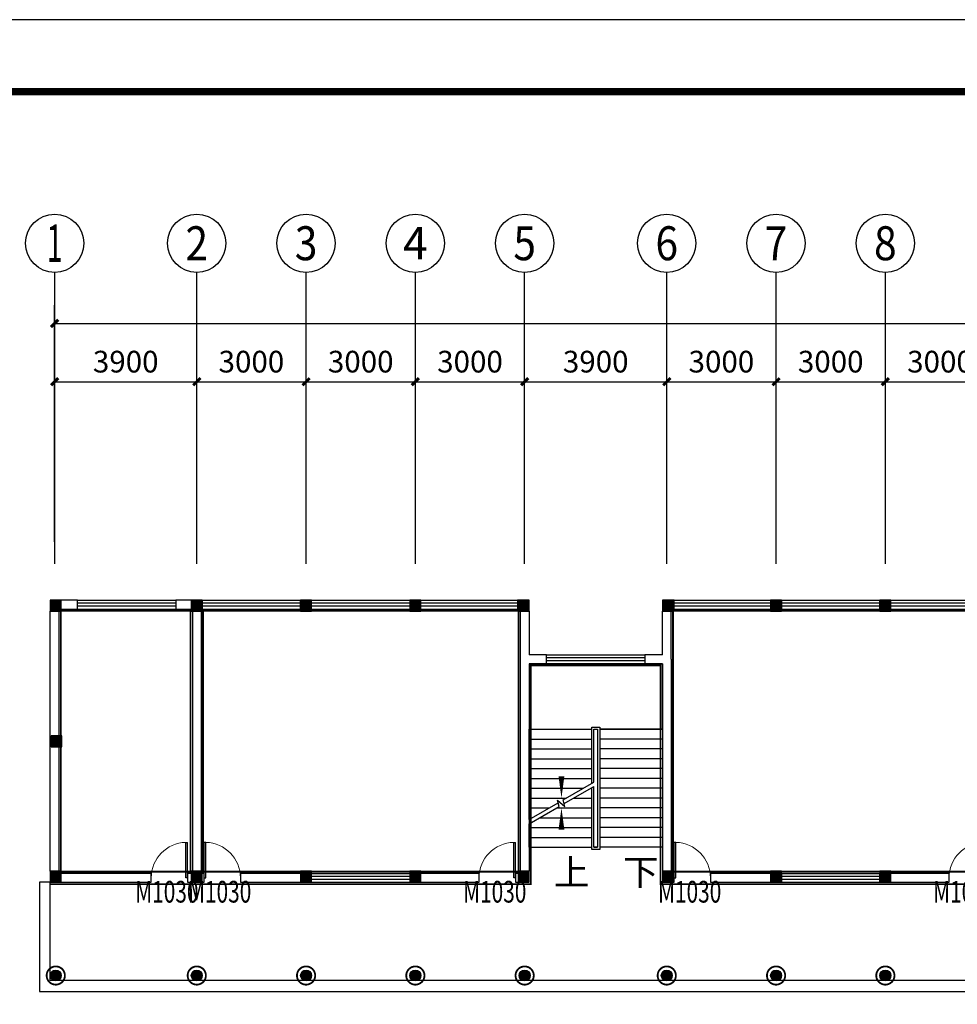
# Model space of a CAD drawing. Extents: x 8915761 to 11585504, y 1517854 to 7464285.
# Drawn here: x 9712874 to 9738609, y 3247952 to 3274978 of the extents above; entities that cross this region are included whole.
import ezdxf
from ezdxf.enums import TextEntityAlignment as Align

# ---------------------------------------------------------------- set-up
doc = ezdxf.new("R2010")
doc.units = 0
doc.header["$PDSIZE"] = 0.2
doc.linetypes.add('DASH', pattern=[0.35, 0.25, -0.1])
doc.layers.get('0').update_dxf_attribs({"linetype": 'CONTINUOUS'})
doc.layers.get('Defpoints').update_dxf_attribs({"linetype": 'CONTINUOUS'})
for name, color, linetype in [('AXIS', 3, 'CONTINUOUS'), ('AXIS_TEXT', 7, 'CONTINUOUS'), ('COLUMN', 2, 'CONTINUOUS'), ('DIM_SYMB', 3, 'CONTINUOUS'), ('PUB_HATCH', 8, 'CONTINUOUS'), ('PUB_TEXT', 7, 'CONTINUOUS'), ('STAIR', 96, 'CONTINUOUS'), ('WALL', 2, 'CONTINUOUS'), ('WINDOW', 4, 'CONTINUOUS'), ('WINDOW_TEXT', 7, 'CONTINUOUS'), ('图框', 101, 'CONTINUOUS')]:
    doc.layers.add(name, color=color, linetype=linetype)
doc.styles.add('_TCH_AXIS', font='COMPLEX', dxfattribs={"bigfont": 'GBCBIG'})
doc.styles.add('_TCH_DIM', font='SIMPLEX', dxfattribs={"bigfont": 'GBCBIG'})
doc.styles.add('_TCH_DIM_T3', font='SIMPLEX', dxfattribs={"width": 0.705882, "bigfont": 'GBCBIG'})
doc.styles.add('_TCH_WINDOW', font='SIMPLEX', dxfattribs={"height": 3.5, "bigfont": 'GBCBIG'})
doc.styles.add('COMPLEX', font='COMPLEX')
doc.dimstyles.new('_TCH_ARCH&&200', dxfattribs={"dimtxt": 595, "dimasz": 200, "dimexe": 500, "dimexo": 600, "dimgap": 252.5, "dimtad": 1, "dimdec": 0, "dimzin": 0, "dimdsep": 46, "dimtxsty": '_TCH_DIM_T3', "dimblk": 'ARCHTICK', "dimcen": 0.09, "dimclrt": 7, "dimazin": 2, "dimtfac": 1, "dimtdec": 0, "dimtix": 1, "dimtmove": 2, "dimatfit": 3, "dimfxl": 0, "dimtolj": 1, "dimtzin": 0, "dimarcsym": 0})

# ---------------------------------------------------------------- blocks, each defined once
blk = doc.blocks.new('3')
at = {"layer": '图框', "color": 101}
blk.add_lwpolyline([(273905, 153375), (273905, 111375), (273905, 153375), (214505, 153375), (214505, 111375), (273905, 111375)], dxfattribs=at)
at = {"layer": '图框', "color": 101, "const_width": 100}
blk.add_lwpolyline([(272918, 112363), (272918, 152388), (216974, 152388), (216974, 112364)], close=True, dxfattribs=at)
blk = doc.blocks.new('_ArchTick')
at = {"color": 0, "linetype": 'ByBlock', "const_width": 0.4}
blk.add_lwpolyline([(-0.5, -0.5), (0.5, 0.5)], dxfattribs=at)
blk = doc.blocks.new('*D1513')
at = {"layer": 'AXIS', "color": 0, "linetype": 'Continuous', "lineweight": -2, "transparency": 16777216}
for p, q in [((9713834, 3260642), (9713834, 3265542)), ((9717734, 3260642), (9717734, 3265542)), ((9713834, 3265042), (9717734, 3265042))]:
    blk.add_line(p, q, dxfattribs=at)
at = {"layer": 'Defpoints', "color": 0, "linetype": 'Continuous', "transparency": 16777216}
for p in [(9717734, 3265042), (9713834, 3260042), (9717734, 3260042)]:
    blk.add_point(p, dxfattribs=at)
at = {"layer": 'AXIS', "color": 0, "linetype": 'Continuous', "lineweight": -2, "transparency": 16777216, "xscale": 200, "yscale": 200, "zscale": 200, "rotation": 180}
blk.add_blockref('_ArchTick', (9713834, 3265042), dxfattribs=at)
at = {"layer": 'AXIS', "color": 0, "linetype": 'Continuous', "lineweight": -2, "transparency": 16777216, "xscale": 200, "yscale": 200, "zscale": 200}
blk.add_blockref('_ArchTick', (9717734, 3265042), dxfattribs=at)
at = {"layer": 'AXIS', "color": 7, "linetype": 'Continuous', "transparency": 16777216, "insert": (9715784, 3265592), "char_height": 595, "attachment_point": 5, "style": '_TCH_DIM_T3'}
blk.add_mtext('\\A1;3900', dxfattribs=at)
blk = doc.blocks.new('*D1514')
at = {"layer": 'AXIS', "color": 0, "linetype": 'Continuous', "lineweight": -2, "transparency": 16777216}
for p, q in [((9717734, 3260642), (9717734, 3265542)), ((9720734, 3260642), (9720734, 3265542)), ((9717734, 3265042), (9720734, 3265042))]:
    blk.add_line(p, q, dxfattribs=at)
at = {"layer": 'Defpoints', "color": 0, "linetype": 'Continuous', "transparency": 16777216}
for p in [(9720734, 3265042), (9717734, 3260042), (9720734, 3260042)]:
    blk.add_point(p, dxfattribs=at)
at = {"layer": 'AXIS', "color": 0, "linetype": 'Continuous', "lineweight": -2, "transparency": 16777216, "xscale": 200, "yscale": 200, "zscale": 200, "rotation": 180}
blk.add_blockref('_ArchTick', (9717734, 3265042), dxfattribs=at)
at = {"layer": 'AXIS', "color": 0, "linetype": 'Continuous', "lineweight": -2, "transparency": 16777216, "xscale": 200, "yscale": 200, "zscale": 200}
blk.add_blockref('_ArchTick', (9720734, 3265042), dxfattribs=at)
at = {"layer": 'AXIS', "color": 7, "linetype": 'Continuous', "transparency": 16777216, "insert": (9719234, 3265592), "char_height": 595, "attachment_point": 5, "style": '_TCH_DIM_T3'}
blk.add_mtext('\\A1;3000', dxfattribs=at)
blk = doc.blocks.new('*D1515')
at = {"layer": 'AXIS', "color": 0, "linetype": 'Continuous', "lineweight": -2, "transparency": 16777216}
for p, q in [((9720734, 3260642), (9720734, 3265542)), ((9723734, 3260642), (9723734, 3265542)), ((9720734, 3265042), (9723734, 3265042))]:
    blk.add_line(p, q, dxfattribs=at)
at = {"layer": 'Defpoints', "color": 0, "linetype": 'Continuous', "transparency": 16777216}
for p in [(9723734, 3265042), (9720734, 3260042), (9723734, 3260042)]:
    blk.add_point(p, dxfattribs=at)
at = {"layer": 'AXIS', "color": 0, "linetype": 'Continuous', "lineweight": -2, "transparency": 16777216, "xscale": 200, "yscale": 200, "zscale": 200, "rotation": 180}
blk.add_blockref('_ArchTick', (9720734, 3265042), dxfattribs=at)
at = {"layer": 'AXIS', "color": 0, "linetype": 'Continuous', "lineweight": -2, "transparency": 16777216, "xscale": 200, "yscale": 200, "zscale": 200}
blk.add_blockref('_ArchTick', (9723734, 3265042), dxfattribs=at)
at = {"layer": 'AXIS', "color": 7, "linetype": 'Continuous', "transparency": 16777216, "insert": (9722234, 3265592), "char_height": 595, "attachment_point": 5, "style": '_TCH_DIM_T3'}
blk.add_mtext('\\A1;3000', dxfattribs=at)
blk = doc.blocks.new('*D1516')
at = {"layer": 'AXIS', "color": 0, "linetype": 'Continuous', "lineweight": -2, "transparency": 16777216}
for p, q in [((9723734, 3260642), (9723734, 3265542)), ((9726734, 3260642), (9726734, 3265542)), ((9723734, 3265042), (9726734, 3265042))]:
    blk.add_line(p, q, dxfattribs=at)
at = {"layer": 'Defpoints', "color": 0, "linetype": 'Continuous', "transparency": 16777216}
for p in [(9726734, 3265042), (9723734, 3260042), (9726734, 3260042)]:
    blk.add_point(p, dxfattribs=at)
at = {"layer": 'AXIS', "color": 0, "linetype": 'Continuous', "lineweight": -2, "transparency": 16777216, "xscale": 200, "yscale": 200, "zscale": 200, "rotation": 180}
blk.add_blockref('_ArchTick', (9723734, 3265042), dxfattribs=at)
at = {"layer": 'AXIS', "color": 0, "linetype": 'Continuous', "lineweight": -2, "transparency": 16777216, "xscale": 200, "yscale": 200, "zscale": 200}
blk.add_blockref('_ArchTick', (9726734, 3265042), dxfattribs=at)
at = {"layer": 'AXIS', "color": 7, "linetype": 'Continuous', "transparency": 16777216, "insert": (9725234, 3265592), "char_height": 595, "attachment_point": 5, "style": '_TCH_DIM_T3'}
blk.add_mtext('\\A1;3000', dxfattribs=at)
blk = doc.blocks.new('*D1517')
at = {"layer": 'AXIS', "color": 0, "linetype": 'Continuous', "lineweight": -2, "transparency": 16777216}
for p, q in [((9726734, 3260642), (9726734, 3265542)), ((9730634, 3260642), (9730634, 3265542)), ((9726734, 3265042), (9730634, 3265042))]:
    blk.add_line(p, q, dxfattribs=at)
at = {"layer": 'Defpoints', "color": 0, "linetype": 'Continuous', "transparency": 16777216}
for p in [(9730634, 3265042), (9726734, 3260042), (9730634, 3260042)]:
    blk.add_point(p, dxfattribs=at)
at = {"layer": 'AXIS', "color": 0, "linetype": 'Continuous', "lineweight": -2, "transparency": 16777216, "xscale": 200, "yscale": 200, "zscale": 200, "rotation": 180}
blk.add_blockref('_ArchTick', (9726734, 3265042), dxfattribs=at)
at = {"layer": 'AXIS', "color": 0, "linetype": 'Continuous', "lineweight": -2, "transparency": 16777216, "xscale": 200, "yscale": 200, "zscale": 200}
blk.add_blockref('_ArchTick', (9730634, 3265042), dxfattribs=at)
at = {"layer": 'AXIS', "color": 7, "linetype": 'Continuous', "transparency": 16777216, "insert": (9728684, 3265592), "char_height": 595, "attachment_point": 5, "style": '_TCH_DIM_T3'}
blk.add_mtext('\\A1;3900', dxfattribs=at)
blk = doc.blocks.new('*D1518')
at = {"layer": 'AXIS', "color": 0, "linetype": 'Continuous', "lineweight": -2, "transparency": 16777216}
for p, q in [((9730634, 3260642), (9730634, 3265542)), ((9733634, 3260642), (9733634, 3265542)), ((9730634, 3265042), (9733634, 3265042))]:
    blk.add_line(p, q, dxfattribs=at)
at = {"layer": 'Defpoints', "color": 0, "linetype": 'Continuous', "transparency": 16777216}
for p in [(9733634, 3265042), (9730634, 3260042), (9733634, 3260042)]:
    blk.add_point(p, dxfattribs=at)
at = {"layer": 'AXIS', "color": 0, "linetype": 'Continuous', "lineweight": -2, "transparency": 16777216, "xscale": 200, "yscale": 200, "zscale": 200, "rotation": 180}
blk.add_blockref('_ArchTick', (9730634, 3265042), dxfattribs=at)
at = {"layer": 'AXIS', "color": 0, "linetype": 'Continuous', "lineweight": -2, "transparency": 16777216, "xscale": 200, "yscale": 200, "zscale": 200}
blk.add_blockref('_ArchTick', (9733634, 3265042), dxfattribs=at)
at = {"layer": 'AXIS', "color": 7, "linetype": 'Continuous', "transparency": 16777216, "insert": (9732134, 3265592), "char_height": 595, "attachment_point": 5, "style": '_TCH_DIM_T3'}
blk.add_mtext('\\A1;3000', dxfattribs=at)
blk = doc.blocks.new('*D1519')
at = {"layer": 'AXIS', "color": 0, "linetype": 'Continuous', "lineweight": -2, "transparency": 16777216}
for p, q in [((9733634, 3260642), (9733634, 3265542)), ((9736634, 3260642), (9736634, 3265542)), ((9733634, 3265042), (9736634, 3265042))]:
    blk.add_line(p, q, dxfattribs=at)
at = {"layer": 'Defpoints', "color": 0, "linetype": 'Continuous', "transparency": 16777216}
for p in [(9736634, 3265042), (9733634, 3260042), (9736634, 3260042)]:
    blk.add_point(p, dxfattribs=at)
at = {"layer": 'AXIS', "color": 0, "linetype": 'Continuous', "lineweight": -2, "transparency": 16777216, "xscale": 200, "yscale": 200, "zscale": 200, "rotation": 180}
blk.add_blockref('_ArchTick', (9733634, 3265042), dxfattribs=at)
at = {"layer": 'AXIS', "color": 0, "linetype": 'Continuous', "lineweight": -2, "transparency": 16777216, "xscale": 200, "yscale": 200, "zscale": 200}
blk.add_blockref('_ArchTick', (9736634, 3265042), dxfattribs=at)
at = {"layer": 'AXIS', "color": 7, "linetype": 'Continuous', "transparency": 16777216, "insert": (9735134, 3265592), "char_height": 595, "attachment_point": 5, "style": '_TCH_DIM_T3'}
blk.add_mtext('\\A1;3000', dxfattribs=at)
blk = doc.blocks.new('*D1520')
at = {"layer": 'AXIS', "color": 0, "linetype": 'Continuous', "lineweight": -2, "transparency": 16777216}
for p, q in [((9736634, 3260642), (9736634, 3265542)), ((9739634, 3260642), (9739634, 3265542)), ((9736634, 3265042), (9739634, 3265042))]:
    blk.add_line(p, q, dxfattribs=at)
at = {"layer": 'Defpoints', "color": 0, "linetype": 'Continuous', "transparency": 16777216}
for p in [(9739634, 3265042), (9736634, 3260042), (9739634, 3260042)]:
    blk.add_point(p, dxfattribs=at)
at = {"layer": 'AXIS', "color": 0, "linetype": 'Continuous', "lineweight": -2, "transparency": 16777216, "xscale": 200, "yscale": 200, "zscale": 200, "rotation": 180}
blk.add_blockref('_ArchTick', (9736634, 3265042), dxfattribs=at)
at = {"layer": 'AXIS', "color": 0, "linetype": 'Continuous', "lineweight": -2, "transparency": 16777216, "xscale": 200, "yscale": 200, "zscale": 200}
blk.add_blockref('_ArchTick', (9739634, 3265042), dxfattribs=at)
at = {"layer": 'AXIS', "color": 7, "linetype": 'Continuous', "transparency": 16777216, "insert": (9738134, 3265592), "char_height": 595, "attachment_point": 5, "style": '_TCH_DIM_T3'}
blk.add_mtext('\\A1;3000', dxfattribs=at)
blk = doc.blocks.new('*D1532')
at = {"layer": 'AXIS', "color": 0, "linetype": 'Continuous', "lineweight": -2, "transparency": 16777216}
for p, q in [((9713834, 3260642), (9713834, 3267142)), ((9774334, 3260642), (9774334, 3267142)), ((9713834, 3266642), (9774334, 3266642))]:
    blk.add_line(p, q, dxfattribs=at)
at = {"layer": 'Defpoints', "color": 0, "linetype": 'Continuous', "transparency": 16777216}
for p in [(9774334, 3266642), (9713834, 3260042), (9774334, 3260042)]:
    blk.add_point(p, dxfattribs=at)
at = {"layer": 'AXIS', "color": 0, "linetype": 'Continuous', "lineweight": -2, "transparency": 16777216, "xscale": 200, "yscale": 200, "zscale": 200, "rotation": 180}
blk.add_blockref('_ArchTick', (9713834, 3266642), dxfattribs=at)
at = {"layer": 'AXIS', "color": 0, "linetype": 'Continuous', "lineweight": -2, "transparency": 16777216, "xscale": 200, "yscale": 200, "zscale": 200}
blk.add_blockref('_ArchTick', (9774334, 3266642), dxfattribs=at)
at = {"layer": 'AXIS', "color": 7, "linetype": 'Continuous', "transparency": 16777216, "insert": (9744084, 3267192), "char_height": 595, "attachment_point": 5, "style": '_TCH_DIM_T3'}
blk.add_mtext('\\A1;60500', dxfattribs=at)
blk = doc.blocks.new('_AXISO')
blk.add_circle((0, 0), 0.5)
at = {"layer": 'AXIS_TEXT', "style": 'COMPLEX', "width": 1.041667}
blk.add_attdef('A', text='', height=0.56, dxfattribs=at).set_placement((-0.25, -0.28), (0.25, -0.28), align=Align.FIT)
blk = doc.blocks.new('_FZH')
blk.add_lwpolyline([(-0.5, -0.5), (0.5, -0.5), (0.5, 0.5), (-0.5, 0.5)], close=True)
at = {"layer": 'PUB_HATCH'}
blk.add_solid([(-0.5, -0.5), (0.5, -0.5), (-0.5, 0.5), (0.5, 0.5)], dxfattribs=at)
blk = doc.blocks.new('_YZH')
blk.add_circle((0, 0), 0.5)
at = {"layer": 'PUB_HATCH', "const_width": 0.5}
blk.add_lwpolyline([(-0.25, 0, 1), (0.25, 0, 1)], format="xyb", close=True, dxfattribs=at)
blk = doc.blocks.new('$WINLIB2D$00000001')
at = {"color": 0}
for points in [[(-0.5, 0.5), (-0.5, -0.5)], [(-0.5, 0.5), (0.5, 0.5)], [(0.5, -0.5), (0.5, 0.5)], [(0.5, 0.167), (-0.5, 0.167)], [(0.5, -0.167), (-0.5, -0.167)], [(-0.5, -0.5), (0.5, -0.5)]]:
    blk.add_lwpolyline(points, dxfattribs=at)
blk = doc.blocks.new('$DorLib2D$00000001')
for p, q in [((0.45, 0.975), (0.5, 0.975)), ((0.45, 0), (0.45, 0.975)), ((0.5, 0), (0.5, 0.975)), ((0.5, 0), (0.45, 0))]:
    blk.add_line(p, q)
at = {"lineweight": 13}
blk.add_arc((0.475, 0), 0.975, 91.4693, 180, dxfattribs=at)

msp = doc.modelspace()

# ---------------------------------------------------------------- linework, layer by layer
at = {"linetype": 'DASH', "ltscale": 2000, "const_width": 50}
msp.add_lwpolyline([(9713714.178, 3251251.847), (9726904.178, 3251251.847), (9726904.178, 3257251.847), (9730464.178, 3257251.847), (9730464.178, 3251251.847), (9761704.178, 3251251.847), (9761704.178, 3258751.847), (9771064.183, 3258751.832), (9771064.183, 3256091.847), (9765264.178, 3256091.847), (9765264.178, 3248601.847)], dxfattribs=at)
for points in [[(9714004.178, 3258751.847), (9717564.178, 3258751.847), (9717564.178, 3251591.847), (9714004.178, 3251591.847)], [(9717904.178, 3258751.847), (9726564.178, 3258751.847), (9726564.178, 3251591.847), (9717904.178, 3251591.847)], [(9730804.178, 3258751.847), (9739464.178, 3258751.847), (9739464.178, 3251591.847), (9730804.178, 3251591.847)]]:
    msp.add_lwpolyline(points, close=True, dxfattribs=at)
at = {"color": 251, "linetype": 'Continuous', "flags": 128}
msp.add_lwpolyline([(9713414.178, 3251301.847), (9713414.178, 3248301.847), (9765314.178, 3248301.847), (9765314.178, 3248601.847), (9713714.178, 3248601.847), (9713714.178, 3251301.847)], close=True, dxfattribs=at)
at = {"linetype": 'DASH', "ltscale": 500, "const_width": 50}
for points in [[(9714114.178, 3248741.847, 1), (9713614.178, 3248741.847, 1), (9714114.178, 3248741.847, 1)], [(9717984.178, 3248741.847, 1), (9717484.178, 3248741.847, 1), (9717984.178, 3248741.847, 1)], [(9720984.178, 3248741.847, 1), (9720484.178, 3248741.847, 1), (9720984.178, 3248741.847, 1)], [(9723984.178, 3248741.847, 1), (9723484.178, 3248741.847, 1), (9723984.178, 3248741.847, 1)], [(9726984.178, 3248741.847, 1), (9726484.178, 3248741.847, 1), (9726984.178, 3248741.847, 1)], [(9730884.178, 3248741.847, 1), (9730384.178, 3248741.847, 1), (9730884.178, 3248741.847, 1)], [(9733884.178, 3248741.847, 1), (9733384.178, 3248741.847, 1), (9733884.178, 3248741.847, 1)], [(9736884.178, 3248741.847, 1), (9736384.178, 3248741.847, 1), (9736884.178, 3248741.847, 1)]]:
    msp.add_lwpolyline(points, format="xyb", dxfattribs=at)
at = {"layer": 'AXIS', "linetype": 'Continuous'}
for p, q in [((9713834.178, 3260041.847), (9713834.178, 3268041.847)), ((9717734.178, 3260041.847), (9717734.178, 3268041.847)), ((9720734.178, 3260041.847), (9720734.178, 3268041.847)), ((9723734.178, 3260041.847), (9723734.178, 3268041.847)), ((9726734.178, 3260041.847), (9726734.178, 3268041.847)), ((9730634.178, 3260041.847), (9730634.178, 3268041.847)), ((9733634.178, 3260041.847), (9733634.178, 3268041.847)), ((9736634.178, 3260041.847), (9736634.178, 3268041.847))]:
    msp.add_line(p, q, dxfattribs=at)
at = {"layer": 'DIM_SYMB', "color": 251, "linetype": 'Continuous'}
for points in [[(9729624.178, 3252126.847, 0, 0, 0), (9729624.178, 3256401.847, 0, 0, 0), (9727744.178, 3256401.847, 0, 0, 0), (9727744.178, 3253611.847, 0, 160, 0), (9727744.178, 3254211.847, 0, 0, 0)], [(9727744.178, 3252126.847, 0, 0, 0), (9727744.178, 3253341.847, 0, 160, 0), (9727744.178, 3252741.847, 0, 0, 0)]]:
    msp.add_lwpolyline(points, format="xyseb", dxfattribs=at)
at = {"layer": 'STAIR', "color": 251, "linetype": 'Continuous'}
for p, q in [((9730514.178, 3257301.847), (9726854.178, 3257301.847)), ((9726854.178, 3257301.847), (9726854.178, 3255501.847)), ((9730514.178, 3255501.847), (9730514.178, 3257301.847)), ((9726854.178, 3253020.74), (9726854.178, 3255501.847)), ((9726854.178, 3255501.847), (9728574.178, 3255501.847)), ((9726854.178, 3255501.847), (9728574.178, 3255501.847)), ((9728574.178, 3254013.783), (9728574.178, 3255561.847)), ((9728574.178, 3255561.847), (9728794.178, 3255561.847)), ((9728634.178, 3254048.424), (9728634.178, 3255501.847)), ((9728634.178, 3254048.424), (9728634.178, 3255501.847)), ((9728634.178, 3255501.847), (9728734.178, 3255501.847)), ((9728634.178, 3255501.847), (9728734.178, 3255501.847)), ((9728734.178, 3255501.847), (9728734.178, 3252261.847)), ((9728734.178, 3255501.847), (9728734.178, 3252261.847)), ((9728794.178, 3255561.847), (9728794.178, 3252201.847)), ((9730514.178, 3255501.847), (9728794.178, 3255501.847)), ((9728794.178, 3255501.847), (9730514.178, 3255501.847)), ((9730514.178, 3255501.847), (9730514.178, 3252261.847)), ((9726854.178, 3255231.847), (9728574.178, 3255231.847)), ((9730514.178, 3255231.847), (9728794.178, 3255231.847)), ((9726854.178, 3254961.847), (9728574.178, 3254961.847)), ((9730514.178, 3254961.847), (9728794.178, 3254961.847)), ((9726854.178, 3254691.847), (9728574.178, 3254691.847)), ((9730514.178, 3254691.847), (9728794.178, 3254691.847)), ((9726854.178, 3254421.847), (9728574.178, 3254421.847)), ((9730514.178, 3254421.847), (9728794.178, 3254421.847)), ((9726854.178, 3254151.847), (9728574.178, 3254151.847)), ((9727791.3, 3253561.788), (9728634.178, 3254048.424)), ((9730514.178, 3254151.847), (9728794.178, 3254151.847)), ((9726854.178, 3253881.847), (9728345.659, 3253881.847)), ((9727818.095, 3253461.788), (9728634.178, 3253932.954)), ((9728545.659, 3253881.847), (9728574.178, 3253881.847)), ((9728574.178, 3252201.847), (9728574.178, 3253898.313)), ((9728634.178, 3252261.847), (9728634.178, 3253932.954)), ((9728634.178, 3252261.847), (9728634.178, 3253932.954)), ((9730514.178, 3253881.847), (9728794.178, 3253881.847)), ((9726854.178, 3253611.847), (9727878.005, 3253611.847)), ((9726854.178, 3253020.74), (9727652.979, 3253481.928)), ((9727679.774, 3253381.928), (9727633.593, 3253554.28)), ((9727633.593, 3253554.28), (9727839.638, 3253381.388)), ((9727839.638, 3253381.388), (9727791.3, 3253561.788)), ((9728078.005, 3253611.847), (9728574.178, 3253611.847)), ((9730514.178, 3253611.847), (9728794.178, 3253611.847)), ((9726854.178, 3252905.27), (9727679.774, 3253381.928)), ((9726854.178, 3253341.847), (9727410.351, 3253341.847)), ((9727610.351, 3253341.847), (9728574.178, 3253341.847)), ((9730514.178, 3253341.847), (9728794.178, 3253341.847)), ((9726854.178, 3253071.847), (9726942.698, 3253071.847)), ((9726854.178, 3252261.847), (9726854.178, 3252905.27)), ((9727142.698, 3253071.847), (9728574.178, 3253071.847)), ((9730514.178, 3253071.847), (9728794.178, 3253071.847)), ((9726854.178, 3252801.847), (9728574.178, 3252801.847)), ((9730514.178, 3252801.847), (9728794.178, 3252801.847)), ((9726854.178, 3252531.847), (9728574.178, 3252531.847)), ((9730514.178, 3252531.847), (9728794.178, 3252531.847)), ((9726854.178, 3252261.847), (9728574.178, 3252261.847)), ((9728794.178, 3252201.847), (9728574.178, 3252201.847)), ((9728734.178, 3252261.847), (9728634.178, 3252261.847)), ((9728634.178, 3252261.847), (9728734.178, 3252261.847)), ((9730514.178, 3252261.847), (9728794.178, 3252261.847))]:
    msp.add_line(p, q, dxfattribs=at)
at = {"layer": 'WALL', "color": 251, "linetype": 'Continuous'}
for p, q in [((9714459.178, 3259041.847), (9714014.178, 3259041.847)), ((9714459.178, 3258801.847), (9714459.178, 3259041.847)), ((9717584.178, 3259041.847), (9717159.178, 3259041.847)), ((9717159.178, 3259041.847), (9717159.178, 3258801.847)), ((9726554.178, 3259041.847), (9726534.178, 3259041.847)), ((9726534.178, 3259041.847), (9726534.178, 3258801.847)), ((9730834.178, 3259041.847), (9730814.178, 3259041.847)), ((9730834.178, 3258801.847), (9730834.178, 3259041.847)), ((9713714.178, 3255171.847), (9713714.178, 3258741.847)), ((9713954.178, 3255321.847), (9713954.178, 3258741.847)), ((9714014.178, 3258801.847), (9714459.178, 3258801.847)), ((9717159.178, 3258801.847), (9717584.178, 3258801.847)), ((9717614.178, 3258741.847), (9717614.178, 3251601.847)), ((9717854.178, 3258741.847), (9717854.178, 3251601.847)), ((9726534.178, 3258801.847), (9726554.178, 3258801.847)), ((9726614.178, 3258741.847), (9726614.178, 3257421.847)), ((9726854.178, 3258741.847), (9726854.178, 3257541.847)), ((9730514.178, 3257541.847), (9730514.178, 3258741.847)), ((9730754.178, 3257421.847), (9730754.178, 3258741.847)), ((9730814.178, 3258801.847), (9730834.178, 3258801.847)), ((9727334.178, 3257541.847), (9726854.178, 3257541.847)), ((9727334.178, 3257301.847), (9727334.178, 3257541.847)), ((9730514.178, 3257541.847), (9730034.178, 3257541.847)), ((9730034.178, 3257541.847), (9730034.178, 3257301.847)), ((9726614.178, 3257421.847), (9726614.178, 3251601.847)), ((9726854.178, 3257301.847), (9727334.178, 3257301.847)), ((9726854.178, 3257301.847), (9726854.178, 3251601.847)), ((9730034.178, 3257301.847), (9730514.178, 3257301.847)), ((9730514.178, 3257301.847), (9730514.178, 3251601.847)), ((9730754.178, 3257421.847), (9730754.178, 3251601.847)), ((9713714.178, 3251601.847), (9713714.178, 3255171.847)), ((9713954.178, 3251601.847), (9713954.178, 3255021.847)), ((9716484.178, 3251541.847), (9714014.178, 3251541.847)), ((9714014.178, 3251301.847), (9716484.178, 3251301.847)), ((9716484.178, 3251301.847), (9716484.178, 3251541.847)), ((9717584.178, 3251541.847), (9717484.178, 3251541.847)), ((9717484.178, 3251541.847), (9717484.178, 3251301.847)), ((9717484.178, 3251301.847), (9717584.178, 3251301.847)), ((9717934.178, 3251541.847), (9717884.178, 3251541.847)), ((9717884.178, 3251301.847), (9717934.178, 3251301.847)), ((9717934.178, 3251301.847), (9717934.178, 3251541.847)), ((9720584.178, 3251541.847), (9718934.178, 3251541.847)), ((9718934.178, 3251541.847), (9718934.178, 3251301.847)), ((9718934.178, 3251301.847), (9720584.178, 3251301.847)), ((9725484.178, 3251541.847), (9723884.178, 3251541.847)), ((9723884.178, 3251301.847), (9725484.178, 3251301.847)), ((9725484.178, 3251301.847), (9725484.178, 3251541.847)), ((9726554.178, 3251541.847), (9726484.178, 3251541.847)), ((9726484.178, 3251541.847), (9726484.178, 3251301.847)), ((9726484.178, 3251301.847), (9726554.178, 3251301.847)), ((9730834.178, 3251541.847), (9730814.178, 3251541.847)), ((9730814.178, 3251301.847), (9730834.178, 3251301.847)), ((9730834.178, 3251301.847), (9730834.178, 3251541.847)), ((9733484.178, 3251541.847), (9731834.178, 3251541.847)), ((9731834.178, 3251541.847), (9731834.178, 3251301.847)), ((9731834.178, 3251301.847), (9733484.178, 3251301.847)), ((9738384.178, 3251541.847), (9736784.178, 3251541.847)), ((9736784.178, 3251301.847), (9738384.178, 3251301.847)), ((9738384.178, 3251301.847), (9738384.178, 3251541.847))]:
    msp.add_line(p, q, dxfattribs=at)

# ---------------------------------------------------------------- block references
at = {"xscale": 2, "yscale": 2, "zscale": 2}
msp.add_blockref('3', (9254158.223, 2968227.271), dxfattribs=at)
at = {"layer": 'AXIS', "linetype": 'Continuous'}
ref = msp.add_blockref('_AXISO', (9713834.178, 3268841.847), dxfattribs=dict(at, xscale=1600, yscale=1600, zscale=1600))
ref.add_attrib('A', '1', dxfattribs={"layer": 'AXIS_TEXT', "linetype": 'Continuous', "height": 1029.442, "style": '_TCH_AXIS'}).set_placement((9713613.583, 3268327.126), (9714054.773, 3268327.126), align=Align.FIT)
ref = msp.add_blockref('_AXISO', (9717734.178, 3268841.847), dxfattribs=dict(at, xscale=1600, yscale=1600, zscale=1600))
ref.add_attrib('A', '2', dxfattribs={"layer": 'AXIS_TEXT', "linetype": 'Continuous', "height": 931.896, "style": '_TCH_AXIS'}).set_placement((9717423.546, 3268375.899), (9718044.81, 3268375.899), align=Align.FIT)
ref = msp.add_blockref('_AXISO', (9720734.178, 3268841.847), dxfattribs=dict(at, xscale=1600, yscale=1600, zscale=1600))
ref.add_attrib('A', '3', dxfattribs={"layer": 'AXIS_TEXT', "linetype": 'Continuous', "height": 931.896, "style": '_TCH_AXIS'}).set_placement((9720423.546, 3268375.899), (9721044.81, 3268375.899), align=Align.FIT)
ref = msp.add_blockref('_AXISO', (9723734.178, 3268841.847), dxfattribs=dict(at, xscale=1600, yscale=1600, zscale=1600))
ref.add_attrib('A', '4', dxfattribs={"layer": 'AXIS_TEXT', "linetype": 'Continuous', "height": 890.884, "style": '_TCH_AXIS'}).set_placement((9723394.794, 3268396.405), (9724073.562, 3268396.405), align=Align.FIT)
ref = msp.add_blockref('_AXISO', (9726734.178, 3268841.847), dxfattribs=dict(at, xscale=1600, yscale=1600, zscale=1600))
ref.add_attrib('A', '5', dxfattribs={"layer": 'AXIS_TEXT', "linetype": 'Continuous', "height": 931.896, "style": '_TCH_AXIS'}).set_placement((9726423.546, 3268375.899), (9727044.81, 3268375.899), align=Align.FIT)
ref = msp.add_blockref('_AXISO', (9730634.178, 3268841.847), dxfattribs=dict(at, xscale=1600, yscale=1600, zscale=1600))
ref.add_attrib('A', '6', dxfattribs={"layer": 'AXIS_TEXT', "linetype": 'Continuous', "height": 931.896, "style": '_TCH_AXIS'}).set_placement((9730323.546, 3268375.899), (9730944.81, 3268375.899), align=Align.FIT)
ref = msp.add_blockref('_AXISO', (9733634.178, 3268841.847), dxfattribs=dict(at, xscale=1600, yscale=1600, zscale=1600))
ref.add_attrib('A', '7', dxfattribs={"layer": 'AXIS_TEXT', "linetype": 'Continuous', "height": 931.896, "style": '_TCH_AXIS'}).set_placement((9733323.546, 3268375.899), (9733944.81, 3268375.899), align=Align.FIT)
ref = msp.add_blockref('_AXISO', (9736634.178, 3268841.847), dxfattribs=dict(at, xscale=1600, yscale=1600, zscale=1600))
ref.add_attrib('A', '8', dxfattribs={"layer": 'AXIS_TEXT', "linetype": 'Continuous', "height": 931.896, "style": '_TCH_AXIS'}).set_placement((9736323.546, 3268375.899), (9736944.81, 3268375.899), align=Align.FIT)
at = {"layer": 'COLUMN', "color": 251, "linetype": 'Continuous', "xscale": 300, "yscale": 300, "zscale": 300}
for name, p in [('_FZH', (9713864.178, 3258891.847)), ('_FZH', (9717734.178, 3258891.847)), ('_FZH', (9720734.178, 3258891.847)), ('_FZH', (9723734.178, 3258891.847)), ('_FZH', (9726704.178, 3258891.847)), ('_FZH', (9730664.178, 3258891.847)), ('_FZH', (9733634.178, 3258891.847)), ('_FZH', (9736634.178, 3258891.847)), ('_FZH', (9713884.178, 3255171.847)), ('_FZH', (9713864.178, 3251451.847)), ('_FZH', (9717734.178, 3251451.847)), ('_FZH', (9720734.178, 3251451.847)), ('_FZH', (9723734.178, 3251451.847)), ('_FZH', (9726704.178, 3251451.847)), ('_FZH', (9730664.178, 3251451.847)), ('_FZH', (9733634.178, 3251451.847)), ('_FZH', (9736634.178, 3251451.847)), ('_YZH', (9713864.178, 3248741.847)), ('_YZH', (9717734.178, 3248741.847)), ('_YZH', (9720734.178, 3248741.847)), ('_YZH', (9723734.178, 3248741.847)), ('_YZH', (9726734.178, 3248741.847)), ('_YZH', (9730634.178, 3248741.847)), ('_YZH', (9733634.178, 3248741.847)), ('_YZH', (9736634.178, 3248741.847))]:
    msp.add_blockref(name, p, dxfattribs=at)
at = {"layer": 'WINDOW', "color": 251, "linetype": 'Continuous'}
for p, xscale, yscale, zscale, rotation in [((9715809.178, 3258921.847), 2700, -240, 2700, 1.204039757536024e-09), ((9719234.178, 3258921.847), 2699.999999998137, 240, 2699.999999998137, 359.9999999994753), ((9722234.178, 3258921.847), 2700.000000001863, -240, 2700.000000001863, 359.9999999994753), ((9725209.178, 3258921.847), 2650, -240, 2650, 359.9999999994842), ((9722234.178, 3251421.847), 2700, -240, 2700, 359.9999999997954), ((9735134.178, 3251421.847), 2700, 240, 2700, 359.9999999997866)]:
    msp.add_blockref('$WINLIB2D$00000001', p, dxfattribs=dict(at, xscale=xscale, yscale=yscale, zscale=zscale, rotation=rotation))
for p, xscale, yscale, zscale in [((9732159.178, 3258921.847), 2650, -240, 2650), ((9735134.178, 3258921.847), 2700, 240, 2700), ((9738109.178, 3258921.847), 2650, -240, 2650), ((9728684.178, 3257421.847), 2700, -240, 2700)]:
    msp.add_blockref('$WINLIB2D$00000001', p, dxfattribs=dict(at, xscale=xscale, yscale=yscale, zscale=zscale))
ref = msp.add_blockref('$DorLib2D$00000001', (9716984.178, 3251421.847), dxfattribs=dict(at, xscale=1000, yscale=1000, zscale=1000, rotation=2.736453994401362e-09))
ref.add_attrib('A', 'M1030', (9716044.178, 3250744.452), dxfattribs={"layer": 'WINDOW_TEXT', "color": 251, "linetype": 'Continuous', "height": 595, "rotation": 0, "style": '_TCH_WINDOW', "width": 0.705882})
ref = msp.add_blockref('$DorLib2D$00000001', (9718434.178, 3251421.847), dxfattribs=dict(at, xscale=-1000, yscale=1000, zscale=-1000, rotation=359.9999999997954))
ref.add_attrib('A', 'M1030', (9717494.178, 3250744.452), dxfattribs={"layer": 'WINDOW_TEXT', "color": 251, "linetype": 'Continuous', "height": 595, "style": '_TCH_WINDOW', "width": 0.705882})
ref = msp.add_blockref('$DorLib2D$00000001', (9725984.178, 3251421.847), dxfattribs=dict(at, xscale=1000, yscale=1000, zscale=1000, rotation=359.9999999997866))
ref.add_attrib('A', 'M1030', (9725044.178, 3250744.452), dxfattribs={"layer": 'WINDOW_TEXT', "color": 251, "linetype": 'Continuous', "height": 595, "style": '_TCH_WINDOW', "width": 0.705882})
ref = msp.add_blockref('$DorLib2D$00000001', (9731334.178, 3251421.847), dxfattribs=dict(at, xscale=-1000, yscale=1000, zscale=-1000, rotation=359.9999999997777))
ref.add_attrib('A', 'M1030', (9730394.178, 3250744.452), dxfattribs={"layer": 'WINDOW_TEXT', "color": 251, "linetype": 'Continuous', "height": 595, "style": '_TCH_WINDOW', "width": 0.705882})
ref = msp.add_blockref('$DorLib2D$00000001', (9738884.178, 3251421.847), dxfattribs=dict(at, xscale=1000, yscale=1000, zscale=1000, rotation=359.9999999997777))
ref.add_attrib('A', 'M1030', (9737944.178, 3250744.452), dxfattribs={"layer": 'WINDOW_TEXT', "color": 251, "linetype": 'Continuous', "height": 595, "style": '_TCH_WINDOW', "width": 0.705882})

# ---------------------------------------------------------------- texts
at = {"layer": 'PUB_TEXT', "color": 251, "linetype": 'Continuous', "style": '_TCH_DIM'}
for s, p in [('上', (9727535.668, 3251216.847)), ('下', (9729434.285, 3251216.847))]:
    msp.add_text(s, height=714.894, dxfattribs=at).set_placement(p)

# ---------------------------------------------------------------- dimensions: what is measured, and where the dimension line sits
at = {"layer": 'AXIS', "linetype": 'Continuous'}
for p1, p2, distance, picture, middle in [((9713834.178, 3260041.847), (9774334.178, 3260041.847), 6600, '*D1532', (9744084.178, 3267191.847)), ((9713834.178, 3260041.847), (9717734.178, 3260041.847), 5000, '*D1513', (9715784.178, 3265591.847)), ((9717734.178, 3260041.847), (9720734.178, 3260041.847), 5000, '*D1514', (9719234.178, 3265591.847)), ((9720734.178, 3260041.847), (9723734.178, 3260041.847), 5000, '*D1515', (9722234.178, 3265591.847)), ((9723734.178, 3260041.847), (9726734.178, 3260041.847), 5000, '*D1516', (9725234.178, 3265591.847)), ((9726734.178, 3260041.847), (9730634.178, 3260041.847), 5000, '*D1517', (9728684.178, 3265591.847)), ((9730634.178, 3260041.847), (9733634.178, 3260041.847), 5000, '*D1518', (9732134.178, 3265591.847)), ((9733634.178, 3260041.847), (9736634.178, 3260041.847), 5000, '*D1519', (9735134.178, 3265591.847)), ((9736634.178, 3260041.847), (9739634.178, 3260041.847), 5000, '*D1520', (9738134.178, 3265591.847))]:
    dim = msp.add_aligned_dim(p1=p1, p2=p2, distance=distance, dimstyle='_TCH_ARCH&&200', dxfattribs=at)
    dim.commit()
    dim.dimension.update_dxf_attribs({"geometry": picture, "text_midpoint": middle})

doc.saveas('drawing.dxf')
